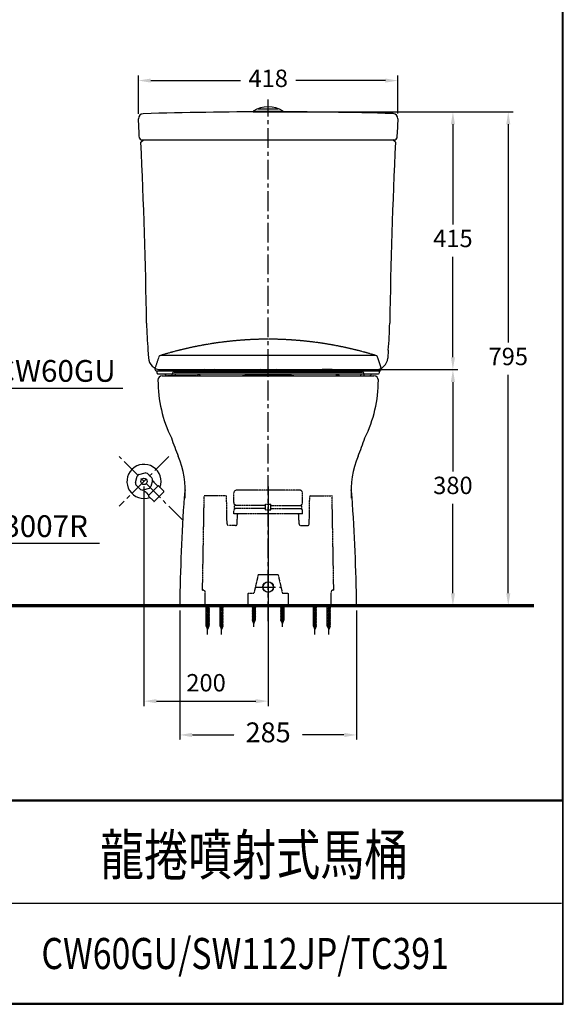
# Model space of a CAD drawing. Units: millimetres. Extents: x 1137 to 3740, y -1500 to 1370.
# Drawn here: x 2864 to 3740, y -1500 to 85 of the extents above; entities that cross this region are included whole.
import ezdxf
from ezdxf.enums import TextEntityAlignment as Align

# ---------------------------------------------------------------- set-up
doc = ezdxf.new("R2010")
doc.units = ezdxf.units.MM
for name, pattern in [('CENTER', [50.8, 31.75, -6.35, 6.35, -6.35]), ('DASHED', [0.75, 0.5, -0.25]), ('HIDDEN', [0.375, 0.25, -0.125])]:
    doc.linetypes.add(name, pattern=pattern)
doc.layers.add('AM_6', color=2, linetype='Continuous', lineweight=35)
doc.layers.add('BODY2', color=7, linetype='Continuous', lineweight=30)
for name, color, linetype in [('BODY', 7, 'Continuous'), ('C', 1, 'Continuous'), ('PIC13', 7, 'Continuous')]:
    doc.layers.add(name, color=color, linetype=linetype)
doc.styles.add('AEH', font='simplex.shx', dxfattribs={"width": 0.8, "bigfont": 'chineset.shx'})
doc.dimstyles.new('AM_ISO', dxfattribs={"dimscale": 8, "dimtxt": 3.5, "dimasz": 2.5, "dimexe": 1, "dimexo": 1, "dimgap": 1.5, "dimtad": 1, "dimtih": 1, "dimtoh": 1, "dimdsep": 46, "dimtxsty": 'Standard', "dimcen": 0, "dimclrd": 256, "dimclre": 256, "dimclrt": 2, "dimadec": 0, "dimazin": 2, "dimtp": 0.1, "dimtm": 0.1, "dimtfac": 0.71, "dimtmove": 0, "dimatfit": 0, "dimfxl": 0, "dimlwd": -1, "dimlwe": -1, "dimarcsym": 0})
doc.dimstyles.get("Standard").update_dxf_attribs({"dimtxt": 15, "dimasz": 15, "dimexe": 0, "dimexo": 20, "dimgap": 0, "dimtad": 2, "dimtih": 1, "dimtoh": 1, "dimdec": 4, "dimdsep": 46, "dimtxsty": 'Standard', "dimcen": 0.09, "dimadec": 0, "dimazin": 2, "dimtfac": 1, "dimtdec": 4, "dimtofl": 0, "dimtmove": 0, "dimatfit": 3, "dimfxl": 0, "dimtolj": 1, "dimtzin": 0, "dimarcsym": 0})

# ---------------------------------------------------------------- blocks, each defined once
blk = doc.blocks.new('SUB24')
at = {"layer": 'PIC13', "color": 7, "linetype": 'Continuous'}
for p, q in [((-170.5, 370), (170.5, 370)), ((-154.5, 370), (-154.5, 373)), ((-151.5, 376), (151.5, 376)), ((-105, 376), (-105, 378)), ((-103, 380), (-87, 380)), ((-85, 376), (-85, 378)), ((-13, 380), (13, 380)), ((85, 376), (85, 378)), ((103, 380), (87, 380)), ((105, 376), (105, 378)), ((154.5, 370), (154.5, 373)), ((-177.5, 362.8), (-177.5, 363)), ((177.5, 362.8), (177.5, 363)), ((-142.5, 0), (142.5, 0))]:
    blk.add_line(p, q, dxfattribs=at)
for centre, radius, start, end in [((-170.5, 363), 7, 90, 179.9402), ((-151.5, 373), 3, 90, 180), ((-103, 378), 2, 90, 180), ((-87, 378), 2, 0, 90), ((-17, 378), 2, 270, 0), ((-13, 378), 2, 90, 180), ((13, 378), 2, 0, 90), ((17, 378), 2, 180, 270), ((87, 378), 2, 90, 180), ((103, 378), 2, 0, 90), ((151.5, 373), 3, 0, 90), ((170.5, 363), 7, 0.0598, 90), ((32.5, 362.8), 210, 179.9402, 206.183), ((-32.5, 362.8), 210, 333.817, 0.0598), ((317.5, 431), 500, 198.7703, 202.3953), ((-317.5, 431), 500, 337.6047, 341.2297), ((-283.5, 183.4), 150, 355.9773, 22.3953), ((283.5, 183.4), 150, 157.6047, 184.0227), ((2857.3, -37.6), 3000, 175.9399, 179.2817), ((-45.4, 168.4), 90, 168.2796, 175.9399), ((45.4, 168.4), 90, 4.0601, 11.7204), ((-2857.3, -37.6), 3000, 0.7183, 4.0601)]:
    blk.add_arc(centre, radius, start, end, dxfattribs=at)
blk = doc.blocks.new('SUB26')
at = {"layer": 'PIC13', "color": 7, "linetype": 'Continuous'}
for p, q in [((-3, -21.6), (-2, -21)), ((-3, -23.4), (1.1, -21)), ((-3, -25.2), (3, -21.7)), ((-3, -27), (3, -23.5)), ((-3, -28.8), (3, -25.3)), ((-3, -30.6), (3, -27.1)), ((-3, -32.4), (3, -29)), ((-3, -34.2), (3, -30.8)), ((-2.3, -21), (-2.3, -44.4)), ((2.3, -21), (2.3, -44.4)), ((-3, -36), (3, -32.6)), ((-3, -37.9), (3, -34.4)), ((-3, -39.7), (3, -36.2)), ((-3, -41.5), (3, -38)), ((-3, -43.3), (3, -39.8)), ((-3, -45.1), (3, -41.6)), ((0, -50), (-2.3, -44.4)), ((-1.6, -46.1), (3, -43.4)), ((-1, -47.6), (1.6, -46)), ((0, -50), (2.3, -44.4)), ((-0.4, -49), (0.7, -48.4))]:
    blk.add_line(p, q, dxfattribs=at)
blk = doc.blocks.new('SUB25')
at = {"layer": 'PIC13', "color": 7, "linetype": 'Continuous'}
blk.add_blockref('SUB26', (0, 0), dxfattribs=at)
blk = doc.blocks.new('SUB28')
at = {"layer": 'PIC13', "color": 7, "linetype": 'DASHED'}
for p, q in [((-16.1, 49.6), (-22.8, 20.8)), ((-15.6, 50), (15.6, 50)), ((16.1, 49.6), (22.8, 20.8)), ((-32.5, 19.5), (-32.5, 0.5)), ((-32, 20), (-23.8, 20)), ((23.8, 20), (32, 20)), ((32.5, 19.5), (32.5, 0.5))]:
    blk.add_line(p, q, dxfattribs=at)
at = {"layer": 'PIC13', "color": 7, "linetype": 'Continuous'}
blk.add_line((-32, 0), (32, 0), dxfattribs=at)
at = {"layer": 'PIC13', "color": 7, "linetype": 'DASHED'}
for centre, radius, start, end in [((-15.6, 49.5), 0.5, 90, 166.866), ((15.6, 49.5), 0.5, 13.134, 90), ((-32, 19.5), 0.5, 90, 180), ((-23.8, 21), 1, 270, 346.866), ((23.8, 21), 1, 193.134, 270), ((32, 19.5), 0.5, 0, 90), ((-32, 0.5), 0.5, 180, 270), ((-12.6, 0.2), 0.25, 270, 300), ((12.6, 0.2), 0.25, 240, 270), ((32, 0.5), 0.5, 270, 0)]:
    blk.add_arc(centre, radius, start, end, dxfattribs=at)
blk = doc.blocks.new('SUB27')
at = {"layer": 'PIC13', "color": 7, "linetype": 'Continuous'}
blk.add_blockref('SUB28', (0, 0), dxfattribs=at)
blk = doc.blocks.new('SUB30')
at = {"layer": 'PIC13', "color": 7, "linetype": 'Continuous'}
for radius in [8.5, 8.35]:
    blk.add_circle((0, 0), radius, dxfattribs=at)
blk = doc.blocks.new('SUB29')
at = {"layer": 'PIC13', "color": 7, "linetype": 'Continuous'}
blk.add_blockref('SUB30', (0, 0), dxfattribs=at)
blk = doc.blocks.new('SUB32')
at = {"layer": 'PIC13', "color": 7, "linetype": 'Continuous'}
for p, q in [((-3, -21.6), (-2, -21)), ((-3, -23.4), (1.1, -21)), ((-3, -25.2), (3, -21.7)), ((-3, -27), (3, -23.5)), ((-3, -28.8), (3, -25.3)), ((-3, -30.6), (3, -27.1)), ((-3, -32.4), (3, -29)), ((-3, -34.2), (3, -30.8)), ((-2.3, -21), (-2.3, -44.4)), ((2.3, -21), (2.3, -44.4)), ((-3, -36), (3, -32.6)), ((-3, -37.9), (3, -34.4)), ((-3, -39.7), (3, -36.2)), ((-3, -41.5), (3, -38)), ((-3, -43.3), (3, -39.8)), ((-3, -45.1), (3, -41.6)), ((0, -50), (-2.3, -44.4)), ((-1.6, -46.1), (3, -43.4)), ((-1, -47.6), (1.6, -46)), ((0, -50), (2.3, -44.4)), ((-0.4, -49), (0.7, -48.4))]:
    blk.add_line(p, q, dxfattribs=at)
blk = doc.blocks.new('SUB31')
at = {"layer": 'PIC13', "color": 7, "linetype": 'Continuous'}
blk.add_blockref('SUB32', (0, 0), dxfattribs=at)
blk = doc.blocks.new('SUB39')
at = {"layer": 'PIC13', "color": 7, "linetype": 'Continuous'}
for p, q in [((0.8, -21.5), (-3, -22.5)), ((3, -22.7), (-3, -24.3)), ((3, -24.5), (-3, -26.1)), ((3, -26.3), (-3, -28)), ((3, -28.2), (-3, -29.8)), ((3, -30), (-3, -31.6)), ((-2.2, -54.6), (-2.2, -21.5)), ((2.2, -54.6), (2.2, -21.5)), ((3, -31.8), (-3, -33.4)), ((3, -33.6), (-3, -35.2)), ((3, -35.4), (-3, -37)), ((3, -37.2), (-3, -38.8)), ((3, -39), (-3, -40.6)), ((3, -40.8), (-3, -42.4)), ((3, -42.6), (-3, -44.2)), ((3, -44.4), (-3, -46.1)), ((3, -46.3), (-3, -47.9)), ((3, -48.1), (-3, -49.7)), ((3, -49.9), (-3, -51.5)), ((3, -51.7), (-3, -53.3)), ((-2.2, -54.6), (0, -60)), ((3, -53.5), (-2.1, -54.9)), ((1.8, -55.6), (-1.5, -56.5)), ((1, -57.7), (-0.8, -58.1)), ((2.2, -54.6), (0, -60))]:
    blk.add_line(p, q, dxfattribs=at)
blk = doc.blocks.new('SUB38')
at = {"layer": 'PIC13', "color": 7, "linetype": 'Continuous'}
blk.add_blockref('SUB39', (0, 0), dxfattribs=at)
blk = doc.blocks.new('SUB43')
at = {"layer": 'PIC13', "color": 7, "linetype": 'Continuous'}
for p, q in [((0.8, -21.5), (-3, -22.5)), ((3, -22.7), (-3, -24.3)), ((3, -24.5), (-3, -26.1)), ((3, -26.3), (-3, -28)), ((3, -28.2), (-3, -29.8)), ((3, -30), (-3, -31.6)), ((-2.2, -54.6), (-2.2, -21.5)), ((2.2, -54.6), (2.2, -21.5)), ((3, -31.8), (-3, -33.4)), ((3, -33.6), (-3, -35.2)), ((3, -35.4), (-3, -37)), ((3, -37.2), (-3, -38.8)), ((3, -39), (-3, -40.6)), ((3, -40.8), (-3, -42.4)), ((3, -42.6), (-3, -44.2)), ((3, -44.4), (-3, -46.1)), ((3, -46.3), (-3, -47.9)), ((3, -48.1), (-3, -49.7)), ((3, -49.9), (-3, -51.5)), ((3, -51.7), (-3, -53.3)), ((-2.2, -54.6), (0, -60)), ((3, -53.5), (-2.1, -54.9)), ((1.8, -55.6), (-1.5, -56.5)), ((1, -57.7), (-0.8, -58.1)), ((2.2, -54.6), (0, -60))]:
    blk.add_line(p, q, dxfattribs=at)
blk = doc.blocks.new('SUB42')
at = {"layer": 'PIC13', "color": 7, "linetype": 'Continuous'}
blk.add_blockref('SUB43', (0, 0), dxfattribs=at)
blk = doc.blocks.new('SUB45')
at = {"layer": 'PIC13', "color": 7, "linetype": 'Continuous'}
for p, q in [((0.8, -21.5), (-3, -22.5)), ((2.7, -22.8), (-3, -24.3)), ((2.7, -24.6), (-3, -26.1)), ((2.7, -26.4), (-3, -28)), ((2.7, -28.2), (-3, -29.8)), ((2.7, -30), (-3, -31.6)), ((-2.2, -54.6), (-2.2, -21.5)), ((2.2, -54.6), (2.2, -21.5)), ((2.7, -31.8), (-3, -33.4)), ((2.7, -33.7), (-3, -35.2)), ((2.7, -35.5), (-3, -37)), ((2.7, -37.3), (-3, -38.8)), ((2.7, -39.1), (-3, -40.6)), ((2.7, -40.9), (-3, -42.4)), ((2.7, -42.7), (-3, -44.2)), ((2.7, -44.5), (-3, -46.1)), ((2.7, -46.3), (-3, -47.9)), ((2.7, -48.1), (-3, -49.7)), ((2.7, -49.9), (-3, -51.5)), ((2.7, -51.8), (-3, -53.3)), ((-2.2, -54.6), (0, -60)), ((2.7, -53.6), (-2.1, -54.9)), ((1.8, -55.6), (-1.5, -56.5)), ((1, -57.7), (-0.8, -58.1)), ((2.2, -54.6), (0, -60))]:
    blk.add_line(p, q, dxfattribs=at)
blk = doc.blocks.new('SUB44')
at = {"layer": 'PIC13', "color": 7, "linetype": 'Continuous'}
blk.add_blockref('SUB45', (0, 0), dxfattribs=at)
blk = doc.blocks.new('*D67')
for p, q in [((3055.7, -66.5), (3055.7, -5)), ((3075.7, -13), (3220, -13)), ((3453.7, -13), (3309.4, -13)), ((3473.7, -66.2), (3473.7, -5))]:
    blk.add_line(p, q)
for points in [[(3075.7, -9.7), (3075.7, -16.3), (3055.7, -13)], [(3453.7, -9.7), (3453.7, -16.3), (3473.7, -13)]]:
    blk.add_solid(points)
at = {"layer": 'Defpoints', "color": 0}
for p in [(3473.7, -13), (3055.7, -74.5), (3473.7, -74.2)]:
    blk.add_point(p, dxfattribs=at)
at = {"color": 2, "insert": (3264.7, -13), "char_height": 28, "attachment_point": 5}
blk.add_mtext('418', dxfattribs=at)
blk = doc.blocks.new('*D68')
for p, q in [((3272.7, -63.3), (3659.5, -63.3)), ((3651.5, -83.3), (3651.5, -434.8)), ((3651.5, -838.3), (3651.5, -486.8)), ((3272.7, -858.3), (3659.5, -858.3))]:
    blk.add_line(p, q)
for points in [[(3648.2, -83.3), (3654.8, -83.3), (3651.5, -63.3)], [(3648.2, -838.3), (3654.8, -838.3), (3651.5, -858.3)]]:
    blk.add_solid(points)
at = {"layer": 'Defpoints', "color": 0}
for p in [(3264.7, -63.3), (3264.7, -858.3), (3651.5, -858.3)]:
    blk.add_point(p, dxfattribs=at)
at = {"color": 2, "insert": (3651.5, -460.8), "char_height": 28, "attachment_point": 5}
blk.add_mtext('795', dxfattribs=at)
blk = doc.blocks.new('*D69')
for p, q in [((3272.7, -478.3), (3570.3, -478.3)), ((3562.3, -498.3), (3562.3, -642.3)), ((3562.3, -838.3), (3562.3, -694.3)), ((3272.7, -858.3), (3570.3, -858.3))]:
    blk.add_line(p, q)
for points in [[(3559, -498.3), (3565.7, -498.3), (3562.3, -478.3)], [(3559, -838.3), (3565.7, -838.3), (3562.3, -858.3)]]:
    blk.add_solid(points)
at = {"layer": 'Defpoints', "color": 0}
for p in [(3264.7, -478.3), (3562.3, -478.3), (3264.7, -858.3)]:
    blk.add_point(p, dxfattribs=at)
at = {"color": 2, "insert": (3562.3, -668.3), "char_height": 28, "attachment_point": 5}
blk.add_mtext('380', dxfattribs=at)
blk = doc.blocks.new('*D70')
for p, q in [((3272.7, -63.3), (3570.3, -63.3)), ((3562.3, -83.3), (3562.3, -244.8)), ((3562.3, -458.3), (3562.3, -296.8)), ((3272.7, -478.3), (3570.3, -478.3))]:
    blk.add_line(p, q)
for points in [[(3559, -83.3), (3565.7, -83.3), (3562.3, -63.3)], [(3559, -458.3), (3565.7, -458.3), (3562.3, -478.3)]]:
    blk.add_solid(points)
at = {"layer": 'Defpoints', "color": 0}
for p in [(3264.7, -63.3), (3264.7, -478.3), (3562.3, -478.3)]:
    blk.add_point(p, dxfattribs=at)
at = {"color": 2, "insert": (3562.3, -270.8), "char_height": 28, "attachment_point": 5}
blk.add_mtext('415', dxfattribs=at)
blk = doc.blocks.new('A$C0A083B33')
at = {"linetype": 'ByBlock'}
for points in [[(355.5, 32.8, 0.073957), (182.4, 59, 0.073957), (9.2, 32.8, 0.073957)], [(3.3, 8), (2.9, 6.9, 0.506743), (5.8, 3), (359, 3, 0.506743), (361.8, 6.9), (361.5, 8)], [(35.3, 0), (19.5, 0, -0.414214), (16.5, 3)], [(69.7, 3, -0.414214), (66.7, 0), (35.3, 0, -0.414214), (32.3, 3)], [(69.5, 2.1, -0.044133), (74.1, 0, -0.044133)], [(290.6, 0, -0.044133), (295.2, 2.1)], [(295.1, 3, 0.414214), (298.1, 0), (329.4, 0, 0.414214), (332.4, 3)], [(329.4, 0), (345.3, 0, 0.414214), (348.3, 3)]]:
    blk.add_lwpolyline(points, format="xyb", dxfattribs=at)
blk.add_lwpolyline([(5.8, 29.5), (0, 11.9, 0.506743), (2.9, 8), (361.9, 8, 0.506743), (364.7, 11.9), (359, 29.5, 0.32474), (354.2, 33), (10.5, 33, 0.32474)], format="xyb", close=True, dxfattribs=at)
blk.add_arc((182.4, -579.1), 580.6, 85.9401, 94.0599, dxfattribs=at)
blk = doc.blocks.new('*D73')
at = {"linetype": 'HIDDEN'}
for p, q in [((3122.2, -866.3), (3122.2, -1074.4)), ((3407.2, -866.3), (3407.2, -1074.4)), ((3142.2, -1066.4), (3210, -1066.4)), ((3387.2, -1066.4), (3319.3, -1066.4))]:
    blk.add_line(p, q, dxfattribs=at)
for points in [[(3142.2, -1063.1), (3142.2, -1069.8), (3122.2, -1066.4)], [(3387.2, -1063.1), (3387.2, -1069.8), (3407.2, -1066.4)]]:
    blk.add_solid(points, dxfattribs=at)
at = {"layer": 'Defpoints', "color": 0, "linetype": 'HIDDEN'}
for p in [(3122.2, -858.3), (3407.2, -858.3), (3407.2, -1066.4)]:
    blk.add_point(p, dxfattribs=at)
at = {"color": 2, "linetype": 'HIDDEN', "insert": (3264.7, -1066.4), "char_height": 32, "attachment_point": 5}
blk.add_mtext('285', dxfattribs=at)
blk = doc.blocks.new('SUB34')
at = {"layer": 'PIC13', "color": 7, "linetype": 'DASHED'}
for p, q in [((50.5, 4), (-50.5, 4)), ((-55.5, -16), (-55.5, -1)), ((55.5, -16), (55.5, -1)), ((-55.5, -34), (-55.5, -29.5)), ((-54.6, -18.5), (-54.6, -17.7)), ((-54.6, -27.8), (-54.6, -27)), ((-53.5, -19.5), (-53.6, -19.5)), ((-53.5, -26), (-53.6, -26)), ((-52.5, -20.7), (-52.5, -20.5)), ((52.5, -20.7), (52.5, -20.5)), ((53.5, -19.5), (53.6, -19.5)), ((53.5, -26), (53.6, -26)), ((54.6, -18.5), (54.6, -17.7)), ((54.6, -27.8), (54.6, -27)), ((55.5, -34), (55.5, -29.5)), ((55.5, -34), (-55.5, -34))]:
    blk.add_line(p, q, dxfattribs=at)
for centre, radius, start, end in [((-50.5, -1), 5, 90, 180), ((50.5, -1), 5, 0, 90), ((-54.5, -16), 1, 180, 236.9184), ((-54.5, -29.5), 1, 123.0816, 180), ((-55.6, -17.7), 1, 0, 56.9184), ((-55.6, -27.8), 1, 303.0816, 0), ((-53.6, -18.5), 1, 180, 270), ((-53.6, -27), 1, 90, 180), ((-53.5, -20.5), 1, 0, 90), ((-53.5, -25), 1, 270, 332.1148), ((53.5, -20.5), 1, 90, 180), ((53.5, -25), 1, 207.8852, 270), ((53.6, -18.5), 1, 270, 0), ((53.6, -27), 1, 0, 90), ((55.6, -17.7), 1, 123.0816, 180), ((55.6, -27.8), 1, 180, 236.9184), ((54.5, -16), 1, 303.0816, 0), ((54.5, -29.5), 1, 0, 56.9184)]:
    blk.add_arc(centre, radius, start, end, dxfattribs=at)
blk = doc.blocks.new('SUB35')
at = {"layer": 'PIC13', "color": 7, "linetype": 'DASHED'}
for p, q in [((-4.2, 2.4), (-54, 2.4)), ((-54, -2.4), (-54, 2.4)), ((-4.2, -4.4), (-4.2, 4.4)), ((-4.2, 4.4), (4.2, 4.4)), ((4.2, -4.4), (4.2, 4.4)), ((4.2, 2.4), (54, 2.4)), ((54, -2.4), (54, 2.4)), ((-4.2, -2.4), (-54, -2.4)), ((-4.2, -4.4), (4.2, -4.4)), ((4.2, -2.4), (54, -2.4))]:
    blk.add_line(p, q, dxfattribs=at)
blk = doc.blocks.new('SUB37')
at = {"layer": 'PIC13', "color": 7, "linetype": 'DASHED'}
for p, q in [((-105.7, 25), (-103, 176.5)), ((-67.5, 177), (-102.5, 177)), ((-66.2, 131.9), (-67, 176.5)), ((66.2, 131.9), (67, 176.5)), ((67.5, 177), (102.5, 177)), ((105.7, 25), (103, 176.5)), ((-49.8, 131.9), (-49.5, 147)), ((-49.5, 147), (-49.1, 147)), ((-49.1, 147), (-49.1, 148)), ((49.1, 147), (49.1, 148)), ((49.5, 147), (49.1, 147)), ((49.8, 131.9), (49.5, 147)), ((-52.8, 129), (-63.2, 129)), ((52.8, 129), (63.2, 129)), ((-105.7, 25), (-104.5, 25)), ((-101.6, 0), (-101.5, 22)), ((101.6, 0), (101.5, 22)), ((105.7, 25), (104.5, 25)), ((-25.3, 0), (-20.7, 0)), ((25.3, 0), (20.7, 0))]:
    blk.add_line(p, q, dxfattribs=at)
at = {"layer": 'PIC13', "color": 7, "linetype": 'Continuous'}
for p, q in [((-101.6, 0), (-32, 0)), ((-32, 0), (-25.3, 0)), ((-20.7, 0), (0, 0)), ((20.7, 0), (0, 0)), ((32, 0), (25.3, 0)), ((101.6, 0), (32, 0))]:
    blk.add_line(p, q, dxfattribs=at)
at = {"layer": 'PIC13', "color": 7, "linetype": 'DASHED'}
for centre, radius, start, end in [((-102.5, 176.5), 0.5, 90, 179), ((-67.5, 176.5), 0.5, 1, 90), ((67.5, 176.5), 0.5, 90, 179), ((102.5, 176.5), 0.5, 1, 90), ((-63.2, 132), 3, 181, 270), ((-52.8, 132), 3, 270, 359), ((52.8, 132), 3, 181, 270), ((63.2, 132), 3, 270, 359), ((-104.5, 22), 3, 359.5522, 90), ((104.5, 22), 3, 90, 180.4478)]:
    blk.add_arc(centre, radius, start, end, dxfattribs=at)
blk = doc.blocks.new('*D104')
for p, q in [((3064.7, -666.3), (3064.7, -1020)), ((3264.7, -666.3), (3264.7, -1020)), ((3084.7, -1012), (3244.7, -1012))]:
    blk.add_line(p, q)
for points in [[(3084.7, -1008.7), (3084.7, -1015.4), (3064.7, -1012)], [(3244.7, -1008.7), (3244.7, -1015.4), (3264.7, -1012)]]:
    blk.add_solid(points)
at = {"layer": 'Defpoints', "color": 0}
for p in [(3064.7, -658.3), (3264.7, -658.3), (3264.7, -1012)]:
    blk.add_point(p, dxfattribs=at)
at = {"color": 2, "insert": (3164.7, -986), "char_height": 28, "attachment_point": 5}
blk.add_mtext('200', dxfattribs=at)

msp = doc.modelspace()

# ---------------------------------------------------------------- linework, layer by layer
for p, q in [((3264.745, -70.333), (3264.745, -43.417)), ((3055.7, -74.508), (3056.54, -74.508)), ((3473.7, -74.15), (3473.586, -74.15)), ((3071.119, -447.034), (3071.739, -459.339)), ((3458.282, -447.034), (3457.386, -459.739)), ((3056.295, -647.069), (3066.333, -644.379)), ((3070.197, -645.414), (3077.545, -652.763)), ((3050.777, -659.935), (3053.467, -649.897)), ((3059.161, -671.147), (3051.812, -663.799)), ((3071.707, -680.951), (3087.349, -665.309)), ((3078.562, -656.696), (3075.891, -666.665)), ((3078.581, -656.626), (3078.562, -656.696)), ((3082.838, -661.623), (3086.937, -665.721)), ((3088.215, -665.554), (3096.631, -673.97)), ((3063.094, -672.164), (3063.024, -672.183)), ((3063.093, -672.164), (3063.024, -672.183)), ((3073.062, -669.493), (3063.094, -672.164)), ((3067.959, -676.378), (3072.119, -680.539)), ((3084.389, -687.324), (3093.722, -677.991)), ((3093.722, -677.991), (3096.876, -674.837)), ((3071.952, -681.817), (3080.368, -690.234)), ((3081.234, -690.479), (3084.389, -687.324)), ((3692.872, -858.332), (1914.106, -858.332))]:
    msp.add_line(p, q)
at = {"color": 2, "linetype": 'CENTER'}
msp.add_line((3104.627, -618.332), (3024.73, -698.229), dxfattribs=at)
at = {"color": 1, "linetype": 'HIDDEN'}
for q in [(3122.2, -858.332), (3407.2, -858.332)]:
    msp.add_line((3264.7, -858.332), q, dxfattribs=at)
at = {"linetype": 'ByBlock'}
msp.add_line((3737.178, -1337.833), (2765.584, -1337.833), dxfattribs=at)
at = {"lineweight": 30}
msp.add_lwpolyline([(1740.212, -1500.008), (3740.173, -1500.008), (3740.173, 1370.018), (1740.212, 1370.018)], close=True, dxfattribs=at)
at = {"color": 0}
msp.add_lwpolyline([(3738.675, -1171.064), (3738.675, 1368.52), (1741.709, 1368.52), (1741.709, -1171.064)], close=True, dxfattribs=at)
at = {"const_width": 5}
msp.add_lwpolyline([(1914.106, 692.437), (1914.106, -858.332), (3692.872, -858.332)], dxfattribs=at)
at = {"color": 2, "linetype": 'CENTER'}
msp.add_lwpolyline([(3127.088, -720.69), (3024.73, -618.332)], dxfattribs=at)
at = {"color": 5, "linetype": 'ByBlock'}
msp.add_lwpolyline([(1741.709, -1172.562), (3738.675, -1172.562), (3738.675, -1498.51), (1741.709, -1498.51)], close=True, dxfattribs=at)
msp.add_circle((3064.679, -658.281), 5.15)
for centre, radius, start, end in [((3091.713, -458.332), 20, 182.884627, 270), ((3437.435, -458.332), 20, 270, 355.966196), ((3064.679, -658.281), 27.5, 339.719588, 290.280412), ((3064.679, -658.281), 14, 126.788059, 143.213595), ((3064.679, -658.281), 14, 66.78697, 83.213469), ((3064.679, -658.281), 14, 186.786642, 203.21292), ((3064.679, -658.281), 14, 6.786963, 23.213553), ((3114.596, -629.741), 45, 216.79807, 225.111785), ((3084.654, -676.489), 11.5, 71.962389, 76.448981), ((3064.679, -658.281), 14, 246.78659, 263.211977), ((3036.139, -708.198), 45, 45, 53.202115), ((3082.887, -678.256), 11.5, 193.551019, 198.037611), ((3064.679, -658.281), 14, 306.786727, 323.213273), ((3085.697, -677.531), 11.5, 13.551019, 18.037611), ((3083.929, -679.299), 11.5, 251.962389, 256.448981)]:
    msp.add_arc(centre, radius, start, end)
at = {"layer": 'BODY'}
for p, q in [((3240.7, -62.33), (3240.7, -63.332)), ((3240.7, -63.332), (3288.7, -63.332)), ((3288.7, -62.33), (3288.7, -63.332)), ((3059.701, -112.329), (3063.701, -108.329)), ((3060.384, -108.329), (3469.048, -108.329)), ((3469.702, -112.329), (3465.703, -108.329)), ((3469.702, -112.329), (3465.703, -108.329)), ((3091.713, -478.332), (3437.435, -478.332))]:
    msp.add_line(p, q, dxfattribs=at)
for points in [[(3465.942, -66.166), (3331.805, -62.294), (3197.633, -62.387), (3063.553, -66.452)], [(3288.7, -62.33), (3274.062, -52.997), (3255.342, -52.997), (3240.7, -62.33)], [(3063.472, -66.447), (3059.055, -66.574), (3055.579, -70.254), (3055.703, -74.67)], [(3055.7, -74.67), (3055.704, -74.739), (3055.707, -74.808), (3055.711, -74.874)], [(3057.386, -105.476), (3056.876, -95.275), (3056.343, -85.074), (3055.711, -74.874)], [(3473.7, -74.588), (3473.096, -84.882), (3472.558, -95.179), (3472.042, -105.476)], [(3057.386, -105.476), (3057.469, -107.075), (3058.785, -108.329), (3060.384, -108.329)], [(3469.048, -108.329), (3470.646, -108.329), (3471.962, -107.075), (3472.042, -105.476)], [(3068.883, -403.619), (3067.405, -306.477), (3064.342, -209.367), (3059.701, -112.329)], [(3469.702, -112.329), (3465.062, -209.367), (3461.999, -306.477), (3460.521, -403.619)], [(3068.883, -403.619), (3069.103, -418.112), (3069.851, -432.592), (3071.119, -447.034)], [(3458.282, -447.034), (3459.553, -432.592), (3460.297, -418.112), (3460.521, -403.619)]]:
    msp.add_open_spline(points, degree=3, dxfattribs=at)
msp.add_open_spline([(3473.688, -74.588), (3473.926, -70.174), (3470.543, -66.405), (3466.133, -66.168), (3466.064, -66.164), (3465.996, -66.161), (3465.93, -66.161)], degree=3, knots=[0, 0, 0, 0, 1, 1, 1, 2, 2, 2, 2], dxfattribs=at)
at = {"layer": 'BODY2'}
for p, q in [((3240.7, -62.33), (3288.7, -62.33)), ((3248.613, -58.33), (3280.79, -58.33))]:
    msp.add_line(p, q, dxfattribs=at)
at = {"layer": 'PIC13', "color": 7, "linetype": 'CENTER'}
for p, q in [((3264.7, -883.398), (3264.745, -70.333)), ((3245.047, -828.332), (3284.353, -828.332)), ((3167.2, -904.672), (3167.2, -855.205)), ((3189.7, -904.891), (3189.7, -855.425)), ((3241.7, -892.355), (3241.7, -855.425)), ((3287.7, -892.355), (3287.7, -855.574)), ((3339.7, -904.891), (3339.7, -855.574)), ((3362.2, -904.672), (3362.2, -855.205))]:
    msp.add_line(p, q, dxfattribs=at)

# ---------------------------------------------------------------- block references
at = {"linetype": 'HIDDEN'}
msp.add_blockref('A$C0A083B33', (3082.339, -488.332), dxfattribs=at)
at = {"layer": 'PIC13', "color": 7, "linetype": 'Continuous'}
for name, p in [('SUB24', (3264.7, -858.332)), ('SUB37', (3264.7, -858.332)), ('SUB34', (3264.7, -676.332)), ('SUB35', (3264.7, -699.4)), ('SUB27', (3264.7, -858.332)), ('SUB29', (3264.7, -828.332)), ('SUB44', (3189.7, -836.832)), ('SUB31', (3241.7, -837.332)), ('SUB25', (3287.7, -837.332)), ('SUB38', (3339.7, -836.832)), ('SUB42', (3362.2, -836.613))]:
    msp.add_blockref(name, p, dxfattribs=at)
at = {"layer": 'PIC13', "color": 7, "linetype": 'Continuous', "xscale": -1}
msp.add_blockref('SUB42', (3167.2, -836.613), dxfattribs=at)

# ---------------------------------------------------------------- texts
at = {"layer": 'AM_6', "style": 'AEH', "width": 0.8}
for s, height, p in [('龍捲噴射式馬桶', 65, (3242.156, -1291.888)), ('CW60GU/SW112JP/TC391', 50, (3227.623, -1443.241))]:
    msp.add_text(s, height=height, dxfattribs=at).set_placement(p, align=Align.CENTER)
at = {"layer": 'C', "linetype": 'ByBlock', "char_height": 35, "attachment_point": 4}
for s, insert in [('\\A1;CW60GU', (2826.411, -480.41)), ('\\A1;HH03007R', (2742.057, -730.315))]:
    msp.add_mtext(s, dxfattribs=dict(at, insert=insert))

# ---------------------------------------------------------------- dimensions: what is measured, and where the dimension line sits
dim = msp.add_linear_dim(base=(3473.7, -12.997), p1=(3055.7, -74.508), p2=(3473.7, -74.15), dimstyle='AM_ISO', override={"dimtofl": 0, "dimtmove": 2})
dim.commit()
dim.dimension.update_dxf_attribs({"geometry": '*D67', "text_midpoint": (3264.7, -12.997), "dimtype": 160})
for base, p1, p2, picture, middle in [((3651.514, -858.332), (3264.745, -63.332), (3264.745, -858.332), '*D68', (3651.514, -460.832)), ((3562.328, -478.332), (3264.745, -63.332), (3264.745, -478.332), '*D70', (3562.328, -270.832)), ((3562.328, -478.332), (3264.7, -858.332), (3264.7, -478.332), '*D69', (3562.328, -668.332))]:
    dim = msp.add_linear_dim(base=base, p1=p1, p2=p2, angle=90, dimstyle='AM_ISO')
    dim.commit()
    dim.dimension.update_dxf_attribs({"geometry": picture, "text_midpoint": middle})
dim = msp.add_linear_dim(base=(3264.713, -1012.04), p1=(3064.679, -658.281), p2=(3264.713, -658.292), text='200', dimstyle='AM_ISO', override={"dimcen": 150})
dim.commit()
dim.dimension.update_dxf_attribs({"geometry": '*D104', "text_midpoint": (3164.696, -986.04)})
at = {"color": 1, "linetype": 'HIDDEN'}
dim = msp.add_linear_dim(base=(3407.2, -1066.449), p1=(3122.2, -858.332), p2=(3407.2, -858.332), dimstyle='AM_ISO', override={"dimtxt": 4, "dimtofl": 0, "dimtmove": 2}, dxfattribs=at)
dim.commit()
dim.dimension.update_dxf_attribs({"geometry": '*D73', "text_midpoint": (3264.674, -1066.449), "dimtype": 160})

# ---------------------------------------------------------------- leaders
at = {"layer": 'C', "linetype": 'ByBlock', "annotation_type": 0, "has_hookline": 1, "hookline_direction": 0}
for points, text_width in [([(2644.521, -577.565), (2801.411, -507.91), (2816.411, -507.91)], 204.167), ([(2618.58, -828.332), (2717.057, -757.815), (2732.057, -757.815)], 250.833)]:
    msp.add_leader(points, dimstyle='Standard', override={"dimtxt": 30, "dimasz": 15, "dimexe": 0, "dimexo": 20, "dimgap": 10, "dimtad": 3, "dimtih": 0, "dimtoh": 0, "dimdec": 2, "dimzin": 8, "dimcen": -0.09, "dimtdec": 2, "dimldrblk": 'OPEN'}, dxfattribs=dict(at, text_width=text_width))

doc.saveas('drawing.dxf')
